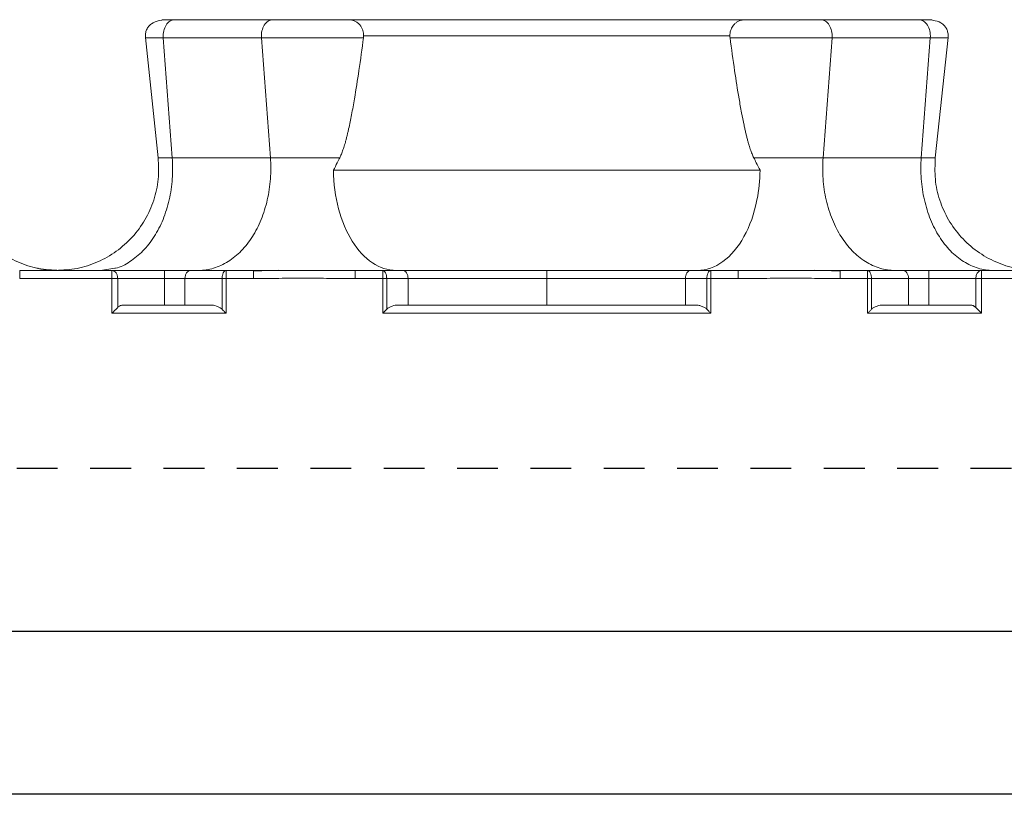
# Model space of a CAD drawing. Units: inches. Extents: x 3407.6 to 3484.2, y 1681.7 to 1780.7.
# Drawn here: x 3422.9 to 3425.9, y 1707.8 to 1710.2 of the extents above; entities that cross this region are included whole.
import ezdxf

# ---------------------------------------------------------------- set-up
doc = ezdxf.new("R2010")
doc.units = ezdxf.units.IN
doc.header["$MEASUREMENT"] = 0
doc.linetypes.add('HIDDEN2', pattern=[0.1875, 0.125, -0.0625])

msp = doc.modelspace()

# ---------------------------------------------------------------- linework, layer by layer
at = {"color": 7, "linetype": 'Continuous', "lineweight": 15}
for p, q in [((3423.3822, 1710.2166), (3423.6833, 1710.2166)), ((3425.3632, 1710.2166), (3425.6643, 1710.2166)), ((3423.2923, 1710.1623), (3423.3316, 1709.7934)), ((3423.6481, 1710.1613), (3423.347, 1710.1613)), ((3423.347, 1710.1613), (3423.3747, 1709.7934)), ((3423.6481, 1710.1613), (3423.6758, 1709.7934)), ((3425.3707, 1709.7934), (3425.3984, 1710.1613)), ((3425.3984, 1710.1613), (3425.6995, 1710.1613)), ((3425.6995, 1710.1613), (3425.6718, 1709.7934)), ((3425.7149, 1709.7934), (3425.7542, 1710.1623)), ((3423.3747, 1709.7934), (3423.6758, 1709.7934)), ((3425.6718, 1709.7934), (3425.3707, 1709.7934)), ((3423.8692, 1709.7549), (3425.1773, 1709.7549)), ((3422.9068, 1709.4479), (3423.4312, 1709.4479)), ((3423.155, 1709.4479), (3423.1989, 1709.4544)), ((3423.6238, 1709.4479), (3423.5398, 1709.4479)), ((3423.7017, 1709.4484), (3423.6238, 1709.446)), ((3423.6238, 1709.4479), (3423.9359, 1709.4479)), ((3424.02, 1709.4479), (3423.9359, 1709.4479)), ((3425.1106, 1709.4479), (3425.0265, 1709.4479)), ((3425.1106, 1709.4479), (3425.4227, 1709.4479)), ((3425.4227, 1709.446), (3425.3448, 1709.4484)), ((3425.5067, 1709.4479), (3425.4227, 1709.4479)), ((3425.6951, 1709.4479), (3425.6153, 1709.4479)), ((3425.6951, 1709.4479), (3426.1397, 1709.4479)), ((3423.1897, 1709.4229), (3422.9068, 1709.4229)), ((3423.1897, 1709.3166), (3423.1897, 1709.4228)), ((3423.2073, 1709.4229), (3423.2073, 1709.3342)), ((3423.3514, 1709.4229), (3423.2073, 1709.4229)), ((3423.3514, 1709.4229), (3423.3514, 1709.3416)), ((3423.4135, 1709.4229), (3423.3514, 1709.4229)), ((3423.4135, 1709.3416), (3423.4135, 1709.4229)), ((3423.5274, 1709.3287), (3423.5274, 1709.4229)), ((3423.5396, 1709.4229), (3423.5396, 1709.3166)), ((3423.6238, 1709.4229), (3423.5398, 1709.4229)), ((3424.02, 1709.4229), (3423.9359, 1709.4229)), ((3424.0201, 1709.3166), (3424.0201, 1709.4229)), ((3424.0323, 1709.4229), (3424.0323, 1709.3287)), ((3424.0979, 1709.3416), (3424.0979, 1709.4229)), ((3424.5232, 1709.3416), (3424.5232, 1709.4229)), ((3424.9485, 1709.4229), (3424.9485, 1709.3416)), ((3425.0142, 1709.3287), (3425.0142, 1709.4229)), ((3425.0264, 1709.4229), (3425.0264, 1709.3166)), ((3425.1106, 1709.4229), (3425.0265, 1709.4229)), ((3425.5067, 1709.4229), (3425.4227, 1709.4229)), ((3425.5069, 1709.3166), (3425.5069, 1709.4229)), ((3425.5191, 1709.4229), (3425.5191, 1709.3287)), ((3425.633, 1709.3416), (3425.633, 1709.4229)), ((3425.633, 1709.4229), (3425.8392, 1709.4229)), ((3425.6951, 1709.3416), (3425.6951, 1709.4229)), ((3425.8391, 1709.4229), (3425.8391, 1709.3342)), ((3425.8568, 1709.4229), (3425.8568, 1709.3166)), ((3426.1397, 1709.4229), (3425.8568, 1709.4229)), ((3423.4917, 1709.3416), (3423.225, 1709.3416)), ((3424.9785, 1709.3416), (3424.0679, 1709.3416)), ((3425.8215, 1709.3416), (3425.5548, 1709.3416)), ((3423.5396, 1709.3166), (3423.1897, 1709.3166)), ((3425.0264, 1709.3166), (3424.0201, 1709.3166)), ((3425.8568, 1709.3166), (3425.5069, 1709.3166))]:
    msp.add_line(p, q, dxfattribs=at)
at = {"linetype": 'HIDDEN2'}
msp.add_line((3415.0232, 1708.8416), (3438.0232, 1708.8416), dxfattribs=at)
for p, q in [((3415.0232, 1708.3416), (3439.0232, 1708.3416)), ((3439.0232, 1707.8416), (3415.0232, 1707.8416))]:
    msp.add_line(p, q)
at = {"color": 7, "linetype": 'Continuous', "lineweight": 15}
for points, knots in [([(3423.3677, 1710.2166), (3423.3563, 1710.2162), (3423.3351, 1710.2156), (3423.3143, 1710.2078), (3423.3022, 1710.1967), (3423.2959, 1710.1866), (3423.2921, 1710.1744), (3423.2923, 1710.1656), (3423.2924, 1710.1613)], [0, 0, 0, 0, 0.317682, 0.589187, 0.705607, 0.809847, 0.905828, 1, 1, 1, 1]), ([(3423.3673, 1710.2166), (3423.3611, 1710.2166), (3423.348, 1710.2166), (3423.3408, 1710.2166), (3423.3436, 1710.2166), (3423.3571, 1710.2166), (3423.3738, 1710.2166), (3423.3822, 1710.2166)], [0, 0, 0, 0, 0.187846, 0.390839, 0.594086, 0.797663, 1, 1, 1, 1]), ([(3423.6481, 1710.1613), (3423.6476, 1710.1682), (3423.6481, 1710.1753), (3423.6512, 1710.1886), (3423.6537, 1710.1948), (3423.6603, 1710.2052), (3423.6644, 1710.2094), (3423.6734, 1710.2151), (3423.6783, 1710.2166), (3423.6833, 1710.2166)], [0, 0, 0, 0, 0.25, 0.25, 0.5, 0.5, 0.75, 0.75, 1, 1, 1, 1]), ([(3423.6833, 1710.2166), (3423.6856, 1710.2166), (3423.6902, 1710.2166), (3423.7003, 1710.2166), (3423.7193, 1710.2166), (3423.7499, 1710.2166), (3423.789, 1710.2166), (3423.8273, 1710.2166), (3423.8561, 1710.2166), (3423.8759, 1710.2166), (3423.8888, 1710.2166), (3423.8994, 1710.2166), (3423.9068, 1710.2166), (3423.9116, 1710.2166), (3423.9145, 1710.2166), (3423.9155, 1710.2166), (3423.916, 1710.2166)], [0, 0, 0, 0, 0.03107, 0.062231, 0.12474, 0.249894, 0.374846, 0.499639, 0.624474, 0.687346, 0.749771, 0.812242, 0.875179, 0.916836, 0.958318, 1, 1, 1, 1]), ([(3423.9617, 1710.1674), (3423.9616, 1710.1688), (3423.9615, 1710.1717), (3423.9609, 1710.176), (3423.9601, 1710.1802), (3423.9588, 1710.1844), (3423.9573, 1710.1885), (3423.9553, 1710.1925), (3423.9531, 1710.1963), (3423.9505, 1710.1998), (3423.9467, 1710.2042), (3423.9409, 1710.2091), (3423.9334, 1710.2133), (3423.9249, 1710.216), (3423.9191, 1710.2164), (3423.916, 1710.2166)], [0, 0, 0, 0, 0.052099, 0.105043, 0.158829, 0.213447, 0.268895, 0.325222, 0.382508, 0.440822, 0.500233, 0.618669, 0.751171, 0.86495, 1, 1, 1, 1]), ([(3423.916, 1710.2166), (3423.9216, 1710.2166), (3423.9328, 1710.2166), (3423.95, 1710.2166), (3423.9672, 1710.2166), (3423.9847, 1710.2166), (3424.0024, 1710.2166), (3424.0202, 1710.2166), (3424.0382, 1710.2166), (3424.0746, 1710.2166), (3424.1303, 1710.2166), (3424.2065, 1710.2166), (3424.2843, 1710.2166), (3424.3895, 1710.2166), (3424.5232, 1710.2166), (3424.657, 1710.2166), (3424.7622, 1710.2166), (3424.84, 1710.2166), (3424.9162, 1710.2166), (3424.978, 1710.2166), (3425.0263, 1710.2166), (3425.0618, 1710.2166), (3425.0967, 1710.2166), (3425.1192, 1710.2166), (3425.1305, 1710.2166)], [0, 0, 0, 0, 0.0155871, 0.0311716, 0.0467586, 0.0623531, 0.0779601, 0.0935845, 0.1092313, 0.1249054, 0.1875512, 0.2500515, 0.3125131, 0.3751066, 0.5000025, 0.6248983, 0.6874753, 0.7499534, 0.8124371, 0.8750995, 0.9064129, 0.937641, 0.9688233, 1, 1, 1, 1]), ([(3425.1305, 1710.2166), (3425.1292, 1710.2165), (3425.1267, 1710.2165), (3425.123, 1710.216), (3425.1196, 1710.2152), (3425.1165, 1710.2143), (3425.1117, 1710.2125), (3425.1056, 1710.2091), (3425.099, 1710.2035), (3425.0938, 1710.1972), (3425.0899, 1710.1903), (3425.087, 1710.1829), (3425.0852, 1710.1752), (3425.085, 1710.17), (3425.0848, 1710.1674)], [0, 0, 0, 0, 0.056591, 0.109851, 0.159719, 0.206151, 0.249122, 0.381623, 0.500098, 0.606168, 0.708868, 0.808614, 0.905669, 1, 1, 1, 1]), ([(3425.1305, 1710.2166), (3425.1307, 1710.2166), (3425.1312, 1710.2166), (3425.1322, 1710.2166), (3425.1335, 1710.2166), (3425.1351, 1710.2166), (3425.137, 1710.2166), (3425.1406, 1710.2166), (3425.1471, 1710.2166), (3425.1577, 1710.2166), (3425.1706, 1710.2166), (3425.1904, 1710.2166), (3425.2192, 1710.2166), (3425.2575, 1710.2166), (3425.2966, 1710.2166), (3425.3272, 1710.2166), (3425.3462, 1710.2166), (3425.3563, 1710.2166), (3425.3609, 1710.2166), (3425.3632, 1710.2166)], [0, 0, 0, 0, 0.020875, 0.041661, 0.062405, 0.083153, 0.103953, 0.124851, 0.187716, 0.250254, 0.312609, 0.375547, 0.500378, 0.625167, 0.750114, 0.875264, 0.937772, 0.968931, 1, 1, 1, 1]), ([(3425.1581, 1710.2166), (3425.1581, 1710.2166), (3425.1502, 1710.2166), (3425.1407, 1710.2166), (3425.1331, 1710.2166), (3425.1311, 1710.2166), (3425.1305, 1710.2166)], [0.28456895, 0.28456895, 0.28456895, 0.28456895, 0.28458189, 0.3320047, 0.35572899, 0.37942502, 0.37942502, 0.37942502, 0.37942502]), ([(3425.1305, 1710.2166), (3425.1307, 1710.2166), (3425.1312, 1710.2166), (3425.1322, 1710.2166), (3425.1335, 1710.2166), (3425.1351, 1710.2166), (3425.137, 1710.2166), (3425.1399, 1710.2166), (3425.1443, 1710.2166), (3425.1505, 1710.2166), (3425.1556, 1710.2166), (3425.1581, 1710.2166)], [0, 0, 0, 0, 0.083397, 0.166437, 0.249307, 0.332196, 0.415291, 0.498779, 0.666683, 0.833255, 1, 1, 1, 1]), ([(3425.1305, 1710.2166), (3425.1307, 1710.2166), (3425.1312, 1710.2166), (3425.1322, 1710.2166), (3425.1335, 1710.2166), (3425.1351, 1710.2166), (3425.137, 1710.2166), (3425.1399, 1710.2166), (3425.1443, 1710.2166), (3425.1505, 1710.2166), (3425.1556, 1710.2166), (3425.1581, 1710.2166)], [0, 0, 0, 0, 0.083397, 0.166437, 0.249307, 0.332196, 0.415291, 0.498779, 0.666683, 0.833255, 1, 1, 1, 1]), ([(3425.1305, 1710.2166), (3425.1307, 1710.2166), (3425.1312, 1710.2166), (3425.1322, 1710.2166), (3425.1335, 1710.2166), (3425.1351, 1710.2166), (3425.137, 1710.2166), (3425.1399, 1710.2166), (3425.1443, 1710.2166), (3425.1505, 1710.2166), (3425.1556, 1710.2166), (3425.1581, 1710.2166)], [0, 0, 0, 0, 0.083397, 0.166437, 0.249307, 0.332196, 0.415291, 0.498779, 0.666683, 0.833255, 1, 1, 1, 1]), ([(3425.1305, 1710.2166), (3425.1307, 1710.2166), (3425.1312, 1710.2166), (3425.1322, 1710.2166), (3425.1335, 1710.2166), (3425.1351, 1710.2166), (3425.137, 1710.2166), (3425.1399, 1710.2166), (3425.1443, 1710.2166), (3425.1505, 1710.2166), (3425.1556, 1710.2166), (3425.1581, 1710.2166)], [0, 0, 0, 0, 0.083397, 0.166437, 0.249307, 0.332196, 0.415291, 0.498779, 0.666683, 0.833255, 1, 1, 1, 1]), ([(3425.1305, 1710.2166), (3425.1307, 1710.2166), (3425.1312, 1710.2166), (3425.1322, 1710.2166), (3425.1335, 1710.2166), (3425.1351, 1710.2166), (3425.137, 1710.2166), (3425.1399, 1710.2166), (3425.1443, 1710.2166), (3425.1505, 1710.2166), (3425.1556, 1710.2166), (3425.1581, 1710.2166)], [0, 0, 0, 0, 0.083397, 0.166437, 0.249307, 0.332196, 0.415291, 0.498779, 0.666683, 0.833255, 1, 1, 1, 1]), ([(3425.1305, 1710.2166), (3425.1307, 1710.2166), (3425.1312, 1710.2166), (3425.1322, 1710.2166), (3425.1335, 1710.2166), (3425.1351, 1710.2166), (3425.137, 1710.2166), (3425.1399, 1710.2166), (3425.1443, 1710.2166), (3425.1505, 1710.2166), (3425.1556, 1710.2166), (3425.1581, 1710.2166)], [0, 0, 0, 0, 0.083397, 0.166437, 0.249307, 0.332196, 0.415291, 0.498779, 0.666683, 0.833255, 1, 1, 1, 1]), ([(3425.6995, 1710.1613), (3425.7, 1710.1682), (3425.6995, 1710.1753), (3425.6964, 1710.1886), (3425.6939, 1710.1948), (3425.6873, 1710.2052), (3425.6832, 1710.2094), (3425.6742, 1710.2151), (3425.6693, 1710.2166), (3425.6643, 1710.2166)], [0, 0, 0, 0, 0.25, 0.25, 0.5, 0.5, 0.75, 0.75, 1, 1, 1, 1]), ([(3425.6643, 1710.2166), (3425.6727, 1710.2166), (3425.6894, 1710.2166), (3425.7029, 1710.2166), (3425.7057, 1710.2166), (3425.6985, 1710.2166), (3425.6854, 1710.2166), (3425.6792, 1710.2166)], [0, 0, 0, 0, 0.202368, 0.405975, 0.609253, 0.812276, 1, 1, 1, 1]), ([(3425.7541, 1710.1613), (3425.7542, 1710.1633), (3425.7545, 1710.1673), (3425.754, 1710.1735), (3425.7528, 1710.1794), (3425.7502, 1710.1871), (3425.7453, 1710.1958), (3425.7338, 1710.2072), (3425.7134, 1710.2154), (3425.6911, 1710.2162), (3425.6788, 1710.2166)], [0, 0, 0, 0, 0.045378, 0.088976, 0.13219, 0.176439, 0.272635, 0.384749, 0.661493, 1, 1, 1, 1]), ([(3423.9613, 1710.1613), (3423.9576, 1710.1613), (3423.9517, 1710.1613), (3423.936, 1710.1613), (3423.9262, 1710.1613), (3423.892, 1710.1613), (3423.8628, 1710.1613), (3423.7993, 1710.1613), (3423.7651, 1710.1613), (3423.7171, 1710.1613), (3423.7017, 1710.1613), (3423.673, 1710.1613), (3423.6598, 1710.1613), (3423.6481, 1710.1613)], [0, 0, 0, 0, 0.125, 0.125, 0.25, 0.25, 0.5, 0.5, 0.75, 0.75, 0.875, 0.875, 1, 1, 1, 1]), ([(3423.8885, 1709.7934), (3423.8893, 1709.7951), (3423.891, 1709.7987), (3423.8935, 1709.8044), (3423.8959, 1709.8107), (3423.8984, 1709.8176), (3423.9009, 1709.825), (3423.9033, 1709.8331), (3423.9058, 1709.8417), (3423.9083, 1709.8509), (3423.9107, 1709.8607), (3423.9132, 1709.871), (3423.9181, 1709.8923), (3423.9251, 1709.9267), (3423.9358, 1709.9862), (3423.9482, 1710.0651), (3423.9567, 1710.1276), (3423.9613, 1710.1613)], [0, 0, 0, 0, 0.0157988, 0.0329101, 0.0513689, 0.0712032, 0.0924354, 0.1150835, 0.1391625, 0.1646849, 0.1916609, 0.2200994, 0.2500077, 0.366518, 0.5000023, 0.7309412, 1, 1, 1, 1]), ([(3423.9621, 1710.1674), (3424.0426, 1710.1674), (3424.2244, 1710.1674), (3424.5232, 1710.1674), (3424.8221, 1710.1674), (3425.0039, 1710.1674), (3425.0843, 1710.1674)], [0.022995, 0.022995, 0.022995, 0.022995, 0.311197, 0.622394, 0.933592, 1.221794, 1.221794, 1.221794, 1.221794]), ([(3425.0852, 1710.1613), (3425.0871, 1710.1613), (3425.0949, 1710.1613), (3425.1166, 1710.1613), (3425.1547, 1710.1613), (3425.2018, 1710.1613), (3425.2541, 1710.1613), (3425.3074, 1710.1613), (3425.3491, 1710.1613), (3425.3751, 1710.1613), (3425.3888, 1710.1613), (3425.3952, 1710.1613), (3425.3984, 1710.1613)], [0, 0, 0, 0, 0.0233733, 0.0707961, 0.1182183, 0.1656269, 0.2130301, 0.2604529, 0.3078948, 0.331655, 0.3435249, 0.355378, 0.355378, 0.355378, 0.355378]), ([(3425.158, 1709.7934), (3425.1571, 1709.7952), (3425.1553, 1709.7991), (3425.1526, 1709.8053), (3425.15, 1709.8123), (3425.1473, 1709.8199), (3425.1446, 1709.8283), (3425.1419, 1709.8374), (3425.1392, 1709.8472), (3425.1365, 1709.8577), (3425.1337, 1709.869), (3425.131, 1709.8809), (3425.1265, 1709.9017), (3425.1203, 1709.9328), (3425.1104, 1709.9881), (3425.0983, 1710.0648), (3425.0898, 1710.1274), (3425.0852, 1710.1613)], [0, 0, 0, 0, 0.016926, 0.035507, 0.055782, 0.077781, 0.101529, 0.127043, 0.15434, 0.183432, 0.214328, 0.247037, 0.281567, 0.383957, 0.499998, 0.728865, 1, 1, 1, 1]), ([(3423.0288, 1709.4479), (3423.0069, 1709.449), (3422.963, 1709.4513), (3422.8998, 1709.4719), (3422.8421, 1709.5046), (3422.7927, 1709.5487), (3422.7535, 1709.6021), (3422.7265, 1709.6626), (3422.7121, 1709.7275), (3422.714, 1709.7715), (3422.7149, 1709.7934)], [0, 0, 0, 0, 0.124687, 0.249967, 0.375055, 0.499996, 0.62493, 0.750004, 0.875276, 1, 1, 1, 1]), ([(3423.3316, 1709.7934), (3423.3325, 1709.7715), (3423.3344, 1709.7275), (3423.3199, 1709.6626), (3423.293, 1709.6021), (3423.2538, 1709.5487), (3423.2044, 1709.5046), (3423.1467, 1709.4719), (3423.0835, 1709.4513), (3423.0396, 1709.449), (3423.0177, 1709.4479)], [0, 0, 0, 0, 0.124724, 0.249996, 0.37507, 0.500004, 0.624945, 0.750033, 0.875313, 1, 1, 1, 1]), ([(3423.456, 1709.4479), (3423.471, 1709.4479), (3423.4864, 1709.4501), (3423.5167, 1709.4591), (3423.5317, 1709.4659), (3423.5603, 1709.4839), (3423.5739, 1709.4951), (3423.5989, 1709.521), (3423.6103, 1709.5356), (3423.6304, 1709.5672), (3423.6395, 1709.5847), (3423.655, 1709.6227), (3423.6614, 1709.643), (3423.6711, 1709.6852), (3423.6743, 1709.707), (3423.6774, 1709.7506), (3423.6774, 1709.7723), (3423.6758, 1709.7934)], [0, 0, 0, 0, 0.125, 0.125, 0.25, 0.25, 0.375, 0.375, 0.5, 0.5, 0.625, 0.625, 0.75, 0.75, 0.875, 0.875, 1, 1, 1, 1]), ([(3423.6758, 1709.7934), (3423.6898, 1709.7934), (3423.7067, 1709.7934), (3423.7434, 1709.7934), (3423.7633, 1709.7934), (3423.8029, 1709.7934), (3423.8227, 1709.7934), (3423.8587, 1709.7934), (3423.8751, 1709.7934), (3423.8885, 1709.7934)], [0, 0, 0, 0, 0.25, 0.25, 0.5, 0.5, 0.75, 0.75, 1, 1, 1, 1]), ([(3423.8885, 1709.7934), (3423.8859, 1709.7883), (3423.8794, 1709.7754), (3423.873, 1709.7626), (3423.8692, 1709.7549)], [0, 0, 0, 0, 0.401822, 1, 1, 1, 1]), ([(3425.158, 1709.7934), (3425.1606, 1709.7883), (3425.1671, 1709.7754), (3425.1735, 1709.7626), (3425.1773, 1709.7549)], [0, 0, 0, 0, 0.401822, 1, 1, 1, 1]), ([(3425.3707, 1709.7934), (3425.3568, 1709.7934), (3425.3227, 1709.7934), (3425.2628, 1709.7934), (3425.2038, 1709.7934), (3425.1712, 1709.7934), (3425.158, 1709.7934)], [0.0015852, 0.0015852, 0.0015852, 0.0015852, 0.1080307, 0.2144758, 0.3209207, 0.4257802, 0.4257802, 0.4257802, 0.4257802]), ([(3425.3707, 1709.7934), (3425.3691, 1709.7723), (3425.3691, 1709.7506), (3425.3722, 1709.707), (3425.3754, 1709.6852), (3425.3851, 1709.643), (3425.3915, 1709.6227), (3425.407, 1709.5847), (3425.4161, 1709.5672), (3425.4362, 1709.5356), (3425.4476, 1709.521), (3425.4726, 1709.4951), (3425.4862, 1709.4839), (3425.5148, 1709.4659), (3425.5298, 1709.4591), (3425.5601, 1709.4501), (3425.5755, 1709.4479), (3425.5904, 1709.4479)], [0, 0, 0, 0, 0.125, 0.125, 0.25, 0.25, 0.375, 0.375, 0.5, 0.5, 0.625, 0.625, 0.75, 0.75, 0.875, 0.875, 1, 1, 1, 1]), ([(3425.8915, 1709.4479), (3425.8765, 1709.4479), (3425.8612, 1709.4501), (3425.8309, 1709.4591), (3425.8159, 1709.4659), (3425.7873, 1709.4839), (3425.7737, 1709.4951), (3425.7487, 1709.521), (3425.7373, 1709.5356), (3425.7172, 1709.5672), (3425.7081, 1709.5847), (3425.6926, 1709.6227), (3425.6862, 1709.643), (3425.6765, 1709.6852), (3425.6733, 1709.707), (3425.6701, 1709.7506), (3425.6702, 1709.7723), (3425.6718, 1709.7934)], [0, 0, 0, 0, 0.125, 0.125, 0.25, 0.25, 0.375, 0.375, 0.5, 0.5, 0.625, 0.625, 0.75, 0.75, 0.875, 0.875, 1, 1, 1, 1]), ([(3426.0288, 1709.4479), (3426.0069, 1709.449), (3425.963, 1709.4513), (3425.8998, 1709.4719), (3425.8421, 1709.5046), (3425.7927, 1709.5487), (3425.7535, 1709.6021), (3425.7265, 1709.6626), (3425.7121, 1709.7275), (3425.714, 1709.7715), (3425.7149, 1709.7934)], [0, 0, 0, 0, 0.1246871, 0.2499665, 0.3750555, 0.4999958, 0.62493, 0.7500037, 0.8752761, 1, 1, 1, 1]), ([(3423.8692, 1709.7549), (3423.8696, 1709.7144), (3423.875, 1709.6741), (3423.8946, 1709.5998), (3423.9089, 1709.5658), (3423.9443, 1709.5091), (3423.9654, 1709.4865), (3424.0114, 1709.4558), (3424.0362, 1709.4479), (3424.0611, 1709.4479)], [0, 0, 0, 0, 0.25, 0.25, 0.5, 0.5, 0.75, 0.75, 1, 1, 1, 1]), ([(3425.1773, 1709.7549), (3425.1769, 1709.7242), (3425.1694, 1709.6497), (3425.1323, 1709.5452), (3425.066, 1709.4664), (3425.0121, 1709.4479), (3424.9855, 1709.4479), (3424.9855, 1709.4479), (3424.9854, 1709.4479), (3424.9854, 1709.4479)], [0.0384592, 0.0384592, 0.0384592, 0.0384592, 0.1300373, 0.2600746, 0.390112, 0.5201495, 0.5201495, 0.5201495, 0.5202164, 0.5202164, 0.5202164, 0.5202164]), ([(3422.9068, 1709.4479), (3422.9068, 1709.4479), (3422.9068, 1709.4473), (3422.9068, 1709.4449), (3422.9068, 1709.443), (3422.9068, 1709.4381), (3422.9068, 1709.4351), (3422.9068, 1709.429), (3422.9068, 1709.4258), (3422.9068, 1709.4229)], [0, 0, 0, 0, 0.25, 0.25, 0.5, 0.5, 0.75, 0.75, 1, 1, 1, 1]), ([(3423.0288, 1709.4479), (3423.0066, 1709.4478), (3422.9836, 1709.4477), (3422.9621, 1709.4546), (3422.9613, 1709.4549)], [0, 0, 0, 0, 0.966223, 1, 1, 1, 1]), ([(3423.1897, 1709.4229), (3423.1897, 1709.4258), (3423.1897, 1709.429), (3423.1897, 1709.4351), (3423.1897, 1709.4381), (3423.1897, 1709.443), (3423.1897, 1709.4449), (3423.1897, 1709.4473), (3423.1897, 1709.4479), (3423.1897, 1709.4479)], [0, 0, 0, 0, 0.25, 0.25, 0.5, 0.5, 0.75, 0.75, 1, 1, 1, 1]), ([(3423.2073, 1709.4229), (3423.2073, 1709.4237), (3423.2073, 1709.4253), (3423.2069, 1709.4286), (3423.2058, 1709.4341), (3423.2025, 1709.441), (3423.1975, 1709.4457), (3423.1937, 1709.4473), (3423.1914, 1709.4478), (3423.1902, 1709.4478), (3423.1897, 1709.4479)], [0.00000763, 0.00000763, 0.00000763, 0.00000763, 0.00128215, 0.00255931, 0.00511747, 0.01023214, 0.01541285, 0.01806098, 0.01940041, 0.02074287, 0.02074287, 0.02074287, 0.02074287]), ([(3423.3514, 1709.4229), (3423.3514, 1709.4236), (3423.3514, 1709.4252), (3423.3514, 1709.4274), (3423.3514, 1709.4297), (3423.3514, 1709.432), (3423.3514, 1709.435), (3423.3514, 1709.4386), (3423.3514, 1709.4433), (3423.3514, 1709.4459), (3423.3514, 1709.4471), (3423.3513, 1709.4475), (3423.3513, 1709.4477), (3423.3512, 1709.4478), (3423.3512, 1709.4478), (3423.3512, 1709.4478), (3423.351, 1709.4479), (3423.3507, 1709.4479), (3423.351, 1709.4479), (3423.3513, 1709.4479), (3423.3514, 1709.4479)], [0, 0, 0, 0, 0.047136, 0.095528, 0.145353, 0.196752, 0.249835, 0.365865, 0.49952, 0.74869, 0.807329, 0.87369, 0.912207, 0.936164, 0.951927, 0.959708, 0.96769, 0.982983, 0.992014, 1, 1, 1, 1]), ([(3423.4312, 1709.4479), (3423.4289, 1709.4479), (3423.4243, 1709.4466), (3423.4184, 1709.441), (3423.4145, 1709.4327), (3423.4135, 1709.4261), (3423.4135, 1709.4229)], [0, 0, 0, 0, 0.00976937, 0.01953871, 0.02930804, 0.03907735, 0.03907735, 0.03907735, 0.03907735]), ([(3423.5396, 1709.4479), (3423.5298, 1709.4479), (3423.5105, 1709.4479), (3423.4827, 1709.4479), (3423.4561, 1709.4479), (3423.4393, 1709.4479), (3423.4312, 1709.4479)], [0, 0, 0, 0, 0.0347158, 0.0697397, 0.105001, 0.1404358, 0.1404358, 0.1404358, 0.1404358]), ([(3423.535, 1709.4461), (3423.535, 1709.446), (3423.5335, 1709.4448), (3423.5307, 1709.4411), (3423.5285, 1709.4341), (3423.5277, 1709.4286), (3423.5274, 1709.4253), (3423.5274, 1709.4237), (3423.5274, 1709.4229)], [0, 0, 0, 0, 0.00008196, 0.00511411, 0.01011353, 0.01262001, 0.01386755, 0.01510758, 0.01510758, 0.01510758, 0.01510758]), ([(3423.5398, 1709.4474), (3423.539, 1709.4473), (3423.5372, 1709.4471), (3423.5358, 1709.4464), (3423.5351, 1709.4461)], [0, 0, 0, 0, 0.464157, 1, 1, 1, 1]), ([(3423.5398, 1709.4479), (3423.5397, 1709.4479), (3423.5397, 1709.4452), (3423.5396, 1709.4359), (3423.5396, 1709.4294), (3423.5396, 1709.4229)], [0, 0, 0, 0, 0.5, 0.5, 1, 1, 1, 1]), ([(3423.9359, 1709.4229), (3423.9359, 1709.4261), (3423.9359, 1709.4327), (3423.9359, 1709.441), (3423.9359, 1709.4466), (3423.9359, 1709.4479), (3423.9359, 1709.4479)], [0, 0, 0, 0, 0.00950432, 0.01901089, 0.0285197, 0.03803076, 0.03803076, 0.03803076, 0.03803076]), ([(3424.0201, 1709.4229), (3424.02, 1709.4295), (3424.02, 1709.436), (3424.02, 1709.4452), (3424.02, 1709.4479), (3424.02, 1709.4479)], [0, 0, 0, 0, 0.5, 0.5, 1, 1, 1, 1]), ([(3424.0323, 1709.4229), (3424.0323, 1709.4237), (3424.0322, 1709.4253), (3424.032, 1709.4286), (3424.0312, 1709.4341), (3424.0289, 1709.4411), (3424.0255, 1709.4457), (3424.0228, 1709.4473), (3424.0213, 1709.4478), (3424.0205, 1709.4479), (3424.0201, 1709.4479)], [0, 0, 0, 0, 0.00123889, 0.00248527, 0.00498939, 0.00998408, 0.01501118, 0.01756177, 0.01884177, 0.02012288, 0.02012288, 0.02012288, 0.02012288]), ([(3424.0201, 1709.4479), (3424.0238, 1709.4479), (3424.0311, 1709.4479), (3424.0418, 1709.4479), (3424.0539, 1709.4479), (3424.0676, 1709.4479), (3424.0775, 1709.4479), (3424.0826, 1709.4479)], [0, 0, 0, 0, 0.171038, 0.337674, 0.500004, 0.74576, 1, 1, 1, 1]), ([(3424.0979, 1709.4229), (3424.0979, 1709.4261), (3424.0971, 1709.4327), (3424.0937, 1709.441), (3424.0886, 1709.4466), (3424.0846, 1709.4479), (3424.0826, 1709.4479)], [0, 0, 0, 0, 0.00974992, 0.01949986, 0.02924982, 0.0389998, 0.0389998, 0.0389998, 0.0389998]), ([(3424.0826, 1709.4479), (3424.0871, 1709.4479), (3424.096, 1709.4479), (3424.1098, 1709.4479), (3424.1238, 1709.4479), (3424.1379, 1709.4479), (3424.1523, 1709.4479), (3424.167, 1709.4479), (3424.1942, 1709.4479), (3424.2348, 1709.4479), (3424.2901, 1709.4479), (3424.3469, 1709.4479), (3424.3953, 1709.4479), (3424.4345, 1709.4479), (3424.464, 1709.4479), (3424.4936, 1709.4479), (3424.5134, 1709.4479), (3424.5232, 1709.4479)], [0, 0, 0, 0, 0.035717, 0.071401, 0.107074, 0.142754, 0.17846, 0.214213, 0.250032, 0.375289, 0.500056, 0.624761, 0.749954, 0.81256, 0.875033, 0.937478, 1, 1, 1, 1]), ([(3424.5232, 1709.4229), (3424.5232, 1709.4261), (3424.5232, 1709.4327), (3424.5232, 1709.441), (3424.5232, 1709.4466), (3424.5232, 1709.4479), (3424.5232, 1709.4479)], [0, 0, 0, 0, 0.00974992, 0.01949986, 0.02924982, 0.0389998, 0.0389998, 0.0389998, 0.0389998]), ([(3424.5232, 1709.4479), (3424.5289, 1709.4479), (3424.5402, 1709.4479), (3424.5571, 1709.4479), (3424.574, 1709.4479), (3424.5909, 1709.4479), (3424.6077, 1709.4479), (3424.6246, 1709.4479), (3424.6553, 1709.4479), (3424.6996, 1709.4479), (3424.7564, 1709.4479), (3424.8117, 1709.4479), (3424.8561, 1709.4479), (3424.8906, 1709.4479), (3424.9157, 1709.4479), (3424.9403, 1709.4479), (3424.956, 1709.4479), (3424.9639, 1709.4479)], [0, 0, 0, 0, 0.035734, 0.071432, 0.107112, 0.142795, 0.178501, 0.214248, 0.250058, 0.375208, 0.499956, 0.62468, 0.74998, 0.8126, 0.875073, 0.937505, 1, 1, 1, 1]), ([(3424.9639, 1709.4479), (3424.9619, 1709.4479), (3424.9579, 1709.4466), (3424.9528, 1709.441), (3424.9493, 1709.4327), (3424.9485, 1709.4261), (3424.9485, 1709.4229)], [0, 0, 0, 0, 0.00975993, 0.01951983, 0.02927969, 0.03903952, 0.03903952, 0.03903952, 0.03903952]), ([(3424.9639, 1709.4479), (3424.9673, 1709.4479), (3424.974, 1709.4479), (3424.9842, 1709.4479), (3424.996, 1709.4479), (3425.01, 1709.4479), (3425.0209, 1709.4479), (3425.0264, 1709.4479)], [0, 0, 0, 0, 0.170331, 0.336968, 0.500011, 0.744962, 1, 1, 1, 1]), ([(3425.0264, 1709.4479), (3425.026, 1709.4479), (3425.0252, 1709.4478), (3425.0237, 1709.4473), (3425.021, 1709.4457), (3425.0176, 1709.4411), (3425.0153, 1709.4341), (3425.0145, 1709.4286), (3425.0143, 1709.4253), (3425.0142, 1709.4237), (3425.0142, 1709.4229)], [0, 0, 0, 0, 0.00128111, 0.00256111, 0.00511171, 0.0101388, 0.01513349, 0.01763761, 0.01888399, 0.02012288, 0.02012288, 0.02012288, 0.02012288]), ([(3425.0266, 1709.4474), (3425.0258, 1709.4473), (3425.0241, 1709.4471), (3425.0226, 1709.4464), (3425.0219, 1709.4461)], [0, 0, 0, 0, 0.464076, 1, 1, 1, 1]), ([(3425.0265, 1709.4479), (3425.0265, 1709.4479), (3425.0265, 1709.4452), (3425.0264, 1709.4359), (3425.0264, 1709.4294), (3425.0264, 1709.4229)], [0, 0, 0, 0, 0.5, 0.5, 1, 1, 1, 1]), ([(3425.1106, 1709.4229), (3425.1106, 1709.4294), (3425.1106, 1709.4359), (3425.1106, 1709.4452), (3425.1106, 1709.4479), (3425.1106, 1709.4479)], [0, 0, 0, 0, 0.5, 0.5, 1, 1, 1, 1]), ([(3425.5069, 1709.4229), (3425.5068, 1709.4295), (3425.5068, 1709.436), (3425.5068, 1709.4452), (3425.5068, 1709.4479), (3425.5067, 1709.4479)], [0, 0, 0, 0, 0.5, 0.5, 1, 1, 1, 1]), ([(3425.5191, 1709.4229), (3425.5191, 1709.4237), (3425.5191, 1709.4253), (3425.5188, 1709.4286), (3425.518, 1709.4341), (3425.5158, 1709.4411), (3425.5123, 1709.4457), (3425.5096, 1709.4473), (3425.5081, 1709.4478), (3425.5073, 1709.4479), (3425.5069, 1709.4479)], [0, 0, 0, 0, 0.00124003, 0.00248757, 0.00499406, 0.00999347, 0.01502562, 0.0175791, 0.01886066, 0.02014344, 0.02014344, 0.02014344, 0.02014344]), ([(3425.6153, 1709.4479), (3425.6072, 1709.4479), (3425.5904, 1709.4479), (3425.5638, 1709.4479), (3425.536, 1709.4479), (3425.5167, 1709.4479), (3425.5069, 1709.4479)], [0, 0, 0, 0, 0.0354348, 0.0706961, 0.10572, 0.1404358, 0.1404358, 0.1404358, 0.1404358]), ([(3425.6153, 1709.4479), (3425.6199, 1709.4479), (3425.6245, 1709.4452), (3425.6311, 1709.4359), (3425.633, 1709.4294), (3425.633, 1709.4229)], [0, 0, 0, 0, 0.5, 0.5, 1, 1, 1, 1]), ([(3425.6951, 1709.4479), (3425.6951, 1709.4478), (3425.6951, 1709.4478), (3425.6951, 1709.4474), (3425.6951, 1709.447), (3425.6951, 1709.4461), (3425.6951, 1709.4447), (3425.6951, 1709.442), (3425.6951, 1709.4385), (3425.6951, 1709.4345), (3425.6951, 1709.4305), (3425.6951, 1709.4267), (3425.6951, 1709.4241), (3425.6951, 1709.4229)], [0, 0, 0, 0, 0.079206, 0.147342, 0.204321, 0.250111, 0.38435, 0.500296, 0.632877, 0.750273, 0.837367, 0.920119, 1, 1, 1, 1]), ([(3425.8392, 1709.4229), (3425.8392, 1709.4251), (3425.8397, 1709.4312), (3425.8433, 1709.4405), (3425.8499, 1709.4467), (3425.8549, 1709.4479), (3425.8568, 1709.4479)], [0, 0, 0, 0, 0.170895, 0.465864, 0.789716, 1, 1, 1, 1]), ([(3425.8568, 1709.4479), (3425.8568, 1709.4479), (3425.8568, 1709.4452), (3425.8568, 1709.4359), (3425.8568, 1709.4294), (3425.8568, 1709.4229)], [0, 0, 0, 0, 0.5, 0.5, 1, 1, 1, 1]), ([(3423.1896, 1709.4228), (3423.1913, 1709.4228), (3423.1946, 1709.4228), (3423.1993, 1709.4229), (3423.2036, 1709.4229), (3423.2062, 1709.4229), (3423.2073, 1709.4229)], [0, 0, 0, 0, 0.00692191, 0.01384485, 0.02076884, 0.02769386, 0.02769386, 0.02769386, 0.02769386]), ([(3423.5274, 1709.4229), (3423.5283, 1709.4229), (3423.5302, 1709.4229), (3423.5333, 1709.4229), (3423.5364, 1709.4229), (3423.5385, 1709.4229), (3423.5396, 1709.4229)], [0, 0, 0, 0, 0.00604648, 0.01209313, 0.01813994, 0.02418691, 0.02418691, 0.02418691, 0.02418691]), ([(3423.9359, 1709.4229), (3423.9244, 1709.4229), (3423.8983, 1709.423), (3423.8463, 1709.4235), (3423.7799, 1709.4243), (3423.7133, 1709.4236), (3423.6613, 1709.423), (3423.6353, 1709.4229), (3423.6238, 1709.4229)], [0, 0, 0, 0, 0.111328, 0.250276, 0.499991, 0.749716, 0.88957, 1, 1, 1, 1]), ([(3424.5232, 1709.4229), (3424.4886, 1709.4229), (3424.4528, 1709.4229), (3424.3802, 1709.4229), (3424.3434, 1709.4229), (3424.2703, 1709.4229), (3424.2341, 1709.4229), (3424.1639, 1709.4229), (3424.1299, 1709.4229), (3424.0979, 1709.4229)], [0, 0, 0, 0, 0.25, 0.25, 0.5, 0.5, 0.75, 0.75, 1, 1, 1, 1]), ([(3424.9485, 1709.4229), (3424.9166, 1709.4229), (3424.8826, 1709.4229), (3424.8124, 1709.4229), (3424.7761, 1709.4229), (3424.7031, 1709.4229), (3424.6663, 1709.4229), (3424.5937, 1709.4229), (3424.5579, 1709.4229), (3424.5232, 1709.4229)], [0, 0, 0, 0, 0.25, 0.25, 0.5, 0.5, 0.75, 0.75, 1, 1, 1, 1]), ([(3425.4227, 1709.4229), (3425.4112, 1709.4229), (3425.3852, 1709.423), (3425.3332, 1709.4236), (3425.2666, 1709.4243), (3425.2002, 1709.4235), (3425.1482, 1709.423), (3425.1221, 1709.4229), (3425.1106, 1709.4229)], [0, 0, 0, 0, 0.110431, 0.250284, 0.500009, 0.749724, 0.888669, 1, 1, 1, 1]), ([(3425.5069, 1709.4229), (3425.508, 1709.4229), (3425.5101, 1709.4229), (3425.5132, 1709.4229), (3425.5163, 1709.4229), (3425.5182, 1709.4229), (3425.5191, 1709.4229)], [0, 0, 0, 0, 0.00604697, 0.01209378, 0.01814043, 0.02418691, 0.02418691, 0.02418691, 0.02418691]), ([(3425.8568, 1709.4229), (3425.8536, 1709.4229), (3425.8503, 1709.4229), (3425.8442, 1709.4229), (3425.8414, 1709.4229), (3425.8392, 1709.4229)], [0, 0, 0, 0, 0.5, 0.5, 1, 1, 1, 1]), ([(3423.225, 1709.3416), (3423.224, 1709.3415), (3423.2222, 1709.3415), (3423.2197, 1709.341), (3423.2176, 1709.3405), (3423.2147, 1709.3394), (3423.2112, 1709.3377), (3423.2086, 1709.3353), (3423.2073, 1709.3342)], [0, 0, 0, 0, 0.157742, 0.293359, 0.406851, 0.498228, 0.76797, 1, 1, 1, 1]), ([(3423.5274, 1709.3287), (3423.5267, 1709.3294), (3423.5252, 1709.3308), (3423.5227, 1709.3326), (3423.5195, 1709.3346), (3423.5154, 1709.3367), (3423.5091, 1709.3391), (3423.5022, 1709.3408), (3423.496, 1709.3415), (3423.4928, 1709.3415), (3423.4917, 1709.3416)], [0, 0, 0, 0, 0.070352, 0.146842, 0.229707, 0.351939, 0.500597, 0.747266, 0.912223, 1, 1, 1, 1]), ([(3424.0679, 1709.3416), (3424.0668, 1709.3415), (3424.0637, 1709.3415), (3424.0575, 1709.3408), (3424.0506, 1709.3391), (3424.0443, 1709.3367), (3424.0397, 1709.3344), (3424.0357, 1709.3319), (3424.0334, 1709.3297), (3424.0323, 1709.3287)], [0, 0, 0, 0, 0.090169, 0.253739, 0.499437, 0.647865, 0.770191, 0.892096, 1, 1, 1, 1]), ([(3424.9785, 1709.3416), (3424.9801, 1709.3415), (3424.9832, 1709.3415), (3424.9879, 1709.3409), (3424.9925, 1709.34), (3424.9973, 1709.3386), (3425.0021, 1709.3368), (3425.0067, 1709.3345), (3425.0108, 1709.3319), (3425.0131, 1709.3298), (3425.0142, 1709.3287)], [0, 0, 0, 0, 0.127201, 0.252465, 0.376375, 0.499534, 0.640764, 0.770286, 0.889457, 1, 1, 1, 1]), ([(3425.5548, 1709.3416), (3425.5536, 1709.3415), (3425.5505, 1709.3415), (3425.5443, 1709.3408), (3425.5374, 1709.3391), (3425.5311, 1709.3367), (3425.5265, 1709.3344), (3425.5225, 1709.3319), (3425.5202, 1709.3297), (3425.5191, 1709.3287)], [0, 0, 0, 0, 0.090526, 0.253885, 0.499442, 0.647882, 0.770225, 0.892087, 1, 1, 1, 1]), ([(3425.8391, 1709.3342), (3425.8386, 1709.3348), (3425.8374, 1709.3359), (3425.8353, 1709.3374), (3425.8331, 1709.3387), (3425.8303, 1709.34), (3425.8264, 1709.3413), (3425.8233, 1709.3414), (3425.8215, 1709.3416)], [0, 0, 0, 0, 0.112027, 0.232968, 0.362972, 0.502155, 0.708444, 1, 1, 1, 1]), ([(3423.2073, 1709.3342), (3423.2068, 1709.3337), (3423.2056, 1709.3325), (3423.2036, 1709.3305), (3423.2014, 1709.3282), (3423.1985, 1709.3254), (3423.1946, 1709.3215), (3423.1915, 1709.3184), (3423.1897, 1709.3166)], [0, 0, 0, 0, 0.110113, 0.229988, 0.359774, 0.499588, 0.706293, 1, 1, 1, 1]), ([(3423.5396, 1709.3166), (3423.5385, 1709.3176), (3423.5365, 1709.3196), (3423.5337, 1709.3225), (3423.5312, 1709.3249), (3423.5292, 1709.327), (3423.528, 1709.3282), (3423.5274, 1709.3287)], [0, 0, 0, 0, 0.256919, 0.485359, 0.685333, 0.856866, 1, 1, 1, 1]), ([(3424.0323, 1709.3287), (3424.0314, 1709.3278), (3424.0294, 1709.3259), (3424.0264, 1709.3228), (3424.0232, 1709.3197), (3424.0212, 1709.3176), (3424.0201, 1709.3166)], [0, 0, 0, 0, 0.233416, 0.499896, 0.748645, 1, 1, 1, 1]), ([(3425.0264, 1709.3166), (3425.0253, 1709.3176), (3425.0233, 1709.3196), (3425.0205, 1709.3225), (3425.0181, 1709.3249), (3425.016, 1709.327), (3425.0148, 1709.3282), (3425.0142, 1709.3287)], [0, 0, 0, 0, 0.256919, 0.485359, 0.685333, 0.856866, 1, 1, 1, 1]), ([(3425.5191, 1709.3287), (3425.5182, 1709.3278), (3425.5162, 1709.3259), (3425.5132, 1709.3228), (3425.51, 1709.3197), (3425.508, 1709.3176), (3425.5069, 1709.3166)], [0, 0, 0, 0, 0.233416, 0.499896, 0.748645, 1, 1, 1, 1]), ([(3425.8568, 1709.3166), (3425.8558, 1709.3175), (3425.854, 1709.3194), (3425.8515, 1709.3219), (3425.8494, 1709.324), (3425.8465, 1709.3269), (3425.843, 1709.3304), (3425.8404, 1709.333), (3425.8391, 1709.3342)], [0, 0, 0, 0, 0.1578662, 0.2939515, 0.4082583, 0.5007941, 0.7701784, 1, 1, 1, 1])]:
    msp.add_open_spline(points, degree=3, knots=knots, dxfattribs=at)
for points in [[(3423.3822, 1710.2166), (3423.3773, 1710.2166), (3423.3673, 1710.2136), (3423.3551, 1710.201), (3423.3475, 1710.1824), (3423.3465, 1710.1682), (3423.347, 1710.1613)], [(3425.3632, 1710.2166), (3425.3681, 1710.2166), (3425.378, 1710.2136), (3425.3903, 1710.201), (3425.3978, 1710.1824), (3425.3989, 1710.1682), (3425.3984, 1710.1613)], [(3423.9617, 1710.1674), (3423.9617, 1710.1654), (3423.9616, 1710.1633), (3423.9613, 1710.1613)], [(3425.0852, 1710.1613), (3425.0849, 1710.1633), (3425.0848, 1710.1654), (3425.0848, 1710.1674)], [(3423.6238, 1709.446), (3423.6238, 1709.4472), (3423.6238, 1709.4479), (3423.6238, 1709.4479)], [(3425.4227, 1709.4479), (3425.4227, 1709.4479), (3425.4227, 1709.4472), (3425.4227, 1709.446)], [(3423.5274, 1709.4229), (3423.4864, 1709.4229), (3423.4476, 1709.4229), (3423.4135, 1709.4229)], [(3424.0201, 1709.4229), (3424.0243, 1709.4229), (3424.0286, 1709.4229), (3424.0323, 1709.4229)], [(3424.0979, 1709.4229), (3424.0771, 1709.4229), (3424.0551, 1709.4229), (3424.0323, 1709.4229)], [(3425.0142, 1709.4229), (3424.9914, 1709.4229), (3424.9694, 1709.4229), (3424.9485, 1709.4229)], [(3425.0142, 1709.4229), (3425.0179, 1709.4229), (3425.0222, 1709.4229), (3425.0264, 1709.4229)], [(3425.633, 1709.4229), (3425.5988, 1709.4229), (3425.5601, 1709.4229), (3425.5191, 1709.4229)]]:
    msp.add_open_spline(points, degree=3, dxfattribs=at)
at = {"color": 8, "linetype": 'Continuous', "lineweight": 15}
for points, knots in [([(3423.2927, 1710.1613), (3423.2938, 1710.1613), (3423.296, 1710.1613), (3423.3149, 1710.1613), (3423.3363, 1710.1613), (3423.347, 1710.1613)], [0, 0, 0, 0, 0.323634, 0.662001, 1, 1, 1, 1]), ([(3425.7538, 1710.1613), (3425.7527, 1710.1613), (3425.7505, 1710.1613), (3425.7316, 1710.1613), (3425.7102, 1710.1613), (3425.6995, 1710.1613)], [0, 0, 0, 0, 0.324482, 0.66224, 1, 1, 1, 1]), ([(3423.1989, 1709.4544), (3423.1995, 1709.4545), (3423.2155, 1709.4568), (3423.2454, 1709.4737), (3423.2859, 1709.5056), (3423.3205, 1709.5499), (3423.3478, 1709.6032), (3423.3666, 1709.6634), (3423.3767, 1709.7279), (3423.3754, 1709.7716), (3423.3747, 1709.7934)], [0, 0, 0, 0, 0.006093, 0.148343, 0.290369, 0.432235, 0.5741, 0.716127, 0.858376, 1, 1, 1, 1]), ([(3423.3747, 1709.7934), (3423.3681, 1709.7934), (3423.3549, 1709.7934), (3423.3413, 1709.7934), (3423.3329, 1709.7934), (3423.3322, 1709.7934), (3423.3319, 1709.7934)], [0, 0, 0, 0, 0.256677, 0.514424, 0.771792, 1, 1, 1, 1]), ([(3425.6718, 1709.7934), (3425.6784, 1709.7934), (3425.6916, 1709.7934), (3425.7051, 1709.7934), (3425.7136, 1709.7934), (3425.7143, 1709.7934), (3425.7146, 1709.7934)], [0, 0, 0, 0, 0.257147, 0.514287, 0.771428, 1, 1, 1, 1]), ([(3423.6238, 1709.4229), (3423.6238, 1709.4278), (3423.6238, 1709.4327), (3423.6238, 1709.4408), (3423.6238, 1709.4441), (3423.6238, 1709.446)], [0, 0, 0, 0, 0.5, 0.5, 1, 1, 1, 1]), ([(3425.4227, 1709.446), (3425.4227, 1709.4441), (3425.4227, 1709.4408), (3425.4227, 1709.4327), (3425.4227, 1709.4278), (3425.4227, 1709.4229)], [0, 0, 0, 0, 0.5, 0.5, 1, 1, 1, 1])]:
    msp.add_open_spline(points, degree=3, knots=knots, dxfattribs=at)

doc.saveas('drawing.dxf')
